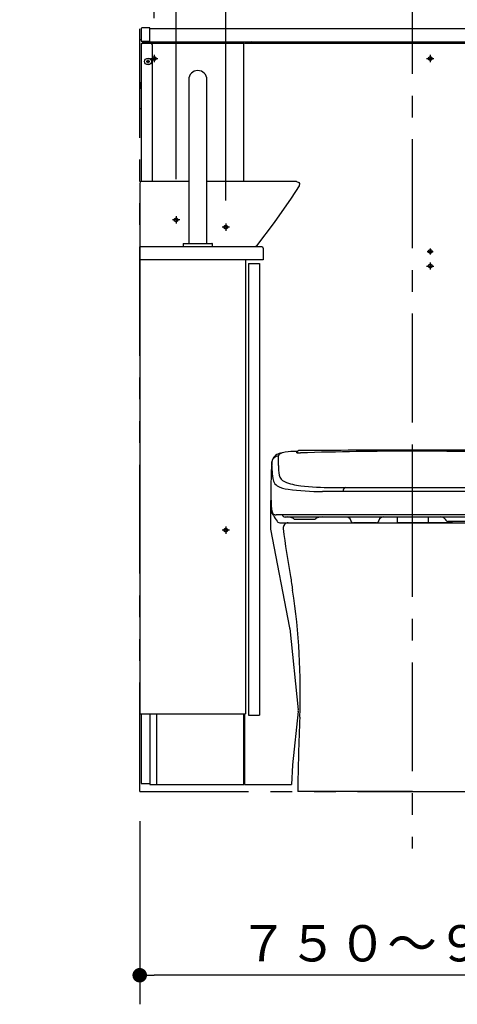
# Model space of a CAD drawing. Units: millimetres. Extents: x -395 to -10, y 7 to 287.
# Drawn here: x -313 to -283, y 73 to 141 of the extents above; entities that cross this region are included whole.
import ezdxf

# ---------------------------------------------------------------- set-up
doc = ezdxf.new("R2010")
doc.units = ezdxf.units.MM
for name, pattern in [('CENTER', [12, 7.5, -1.5, 1.5, -1.5]), ('DASHED', [4.5, 3, -1.5]), ('PHANTOM', [15, 7.5, -1.5, 1.5, -1.5, 1.5, -1.5])]:
    doc.linetypes.add(name, pattern=pattern)
doc.styles.get("Standard").update_dxf_attribs({"font": 'ROMANS', "bigfont": 'BIGFONT'})
doc.dimstyles.new('ISO-25', dxfattribs={"dimtxt": 2.5, "dimasz": 2.5, "dimexe": 1.25, "dimexo": 0.625, "dimtad": 1, "dimtxsty": 'Standard', "dimcen": 2.5, "dimadec": 0, "dimazin": 0, "dimtfac": 1, "dimtmove": 0, "dimatfit": 3, "dimfxl": 1, "dimarcsym": 0})

# ---------------------------------------------------------------- blocks, each defined once
blk = doc.blocks.new('VIS-UWCAA-L0007')
at = {"color": 51, "linetype": 'Continuous'}
for p, q in [((-294.52, 106.14), (-277.47, 106.14)), ((-285.995, 87.64), (-293.87, 87.64)), ((-285.995, 87.64), (-278.12, 87.64))]:
    blk.add_line(p, q, dxfattribs=at)
for centre, radius, start, end in [((-294.52, 105.79), 0.35, 90, 186.80954), ((-245.221, 111.677), 50, 186.80954, 190.62982), ((-326.77, 111.677), 50, 349.37018, 353.19046), ((-277.47, 105.79), 0.35, 353.19046, 90), ((-244.816, 109.174), 50, 187.72468, 188.83675), ((-327.174, 109.174), 50, 351.16325, 352.27532), ((-338.689, 94.58), 45, 357.67673, 8.83675), ((-233.302, 94.58), 45, 171.16325, 182.32327), ((-93.89, 84.648), 200, 177.67673, 179.14308), ((-478.101, 84.648), 200, 0.85692, 2.32327)]:
    blk.add_arc(centre, radius, start, end, dxfattribs=at)
at = {"color": 51}
blk.add_point((-285.995, 87.64), dxfattribs=at)
blk = doc.blocks.new('VIS-UWCAA-L0008')
at = {"color": 0, "linetype": 'CENTER'}
blk.add_line((-285.995, 111.425), (-285.995, 105.643), dxfattribs=at)
at = {"color": 0, "linetype": 'Continuous'}
for p, q in [((-293.933, 110.963), (-293.933, 111.033)), ((-293.885, 111.037), (-293.885, 110.958)), ((-278.106, 110.958), (-278.106, 111.037)), ((-278.058, 111.033), (-278.058, 110.963)), ((-291.495, 108.565), (-290.574, 108.565)), ((-290.574, 108.565), (-285.995, 108.565)), ((-285.995, 108.565), (-281.417, 108.565)), ((-281.417, 108.565), (-280.496, 108.565)), ((-290.757, 108.293), (-292.163, 108.293)), ((-285.995, 108.293), (-290.757, 108.293)), ((-281.234, 108.293), (-285.995, 108.293)), ((-279.828, 108.293), (-281.234, 108.293)), ((-276.292, 107.044), (-276.302, 107.292)), ((-294.935, 106.695), (-295.352, 106.695)), ((-285.995, 106.695), (-294.935, 106.695)), ((-294.733, 106.54), (-294.568, 106.54)), ((-294.568, 106.54), (-292.193, 106.54)), ((-292.193, 106.54), (-290.543, 106.54)), ((-290.543, 106.54), (-287.935, 106.54)), ((-287.935, 106.54), (-287.06, 106.54)), ((-287.06, 106.54), (-287.04, 106.54)), ((-287.04, 106.54), (-287.01, 106.54)), ((-287.01, 106.54), (-287.01, 106.14)), ((-287.01, 106.54), (-285.995, 106.54)), ((-277.054, 106.695), (-285.995, 106.695)), ((-285.995, 106.54), (-284.87, 106.54)), ((-284.87, 106.54), (-284.82, 106.54)), ((-284.87, 106.165), (-284.87, 106.54)), ((-284.82, 106.54), (-284.032, 106.54)), ((-284.032, 106.54), (-281.469, 106.54)), ((-281.469, 106.54), (-279.762, 106.54)), ((-279.762, 106.54), (-279.721, 106.54)), ((-279.721, 106.54), (-277.469, 106.54)), ((-279.236, 106.44), (-277.954, 106.44)), ((-277.469, 106.54), (-277.428, 106.54)), ((-277.428, 106.54), (-277.257, 106.54)), ((-276.639, 106.695), (-277.054, 106.695)), ((-276.593, 106.415), (-276.405, 106.415)), ((-276.38, 106.665), (-276.38, 106.44)), ((-276.305, 106.865), (-276.305, 106.907)), ((-276.305, 106.865), (-276.305, 106.743)), ((-276.305, 106.743), (-276.305, 106.436)), ((-276.305, 106.436), (-276.305, 106.215)), ((-276.292, 107.044), (-276.297, 106.927)), ((-295.108, 106.14), (-294.804, 106.14)), ((-294.804, 106.14), (-294.466, 106.14)), ((-294.466, 106.14), (-292.233, 106.14)), ((-294.036, 106.39), (-292.755, 106.39)), ((-292.233, 106.14), (-292.058, 106.14)), ((-292.058, 106.14), (-291.495, 106.14)), ((-291.495, 106.14), (-290.035, 106.14)), ((-290.18, 106.24), (-290.18, 106.29)), ((-290.166, 106.215), (-290.18, 106.24)), ((-288.455, 106.14), (-290.035, 106.14)), ((-288.455, 106.14), (-287.01, 106.14)), ((-288.311, 106.24), (-288.325, 106.215)), ((-288.307, 106.29), (-288.311, 106.24)), ((-284.87, 106.14), (-287.01, 106.14)), ((-284.87, 106.14), (-284.87, 106.165)), ((-284.723, 106.14), (-284.87, 106.14)), ((-283.205, 106.14), (-284.723, 106.14)), ((-283.68, 106.34), (-283.68, 106.39)), ((-283.666, 106.315), (-283.68, 106.34)), ((-282.495, 106.24), (-283.536, 106.24)), ((-283.205, 106.14), (-282.495, 106.14)), ((-281.955, 106.24), (-282.495, 106.24)), ((-282.495, 106.14), (-280.495, 106.14)), ((-281.811, 106.34), (-281.825, 106.315)), ((-281.801, 106.39), (-281.811, 106.34)), ((-280.495, 106.14), (-279.745, 106.14)), ((-279.745, 106.14), (-279.195, 106.14)), ((-279.195, 106.14), (-278.608, 106.14)), ((-278.608, 106.14), (-277.883, 106.14)), ((-276.883, 106.14), (-277.883, 106.14)), ((-276.883, 106.14), (-276.305, 106.15)), ((-276.305, 106.15), (-276.305, 106.215))]:
    blk.add_line(p, q, dxfattribs=at)
for centre, radius, start, end in [((-295.179, 110.279), 0.47, 92.106, 173.78085), ((-294.953, 110.233), 0.7, 135.66952, 172.06891), ((-294.895, 110.136), 0.81, 108.29204, 133.63651), ((-295.053, 110.745), 0.144, 121.27498, 178.55722), ((-301.934, 110.34), 6.75, 357.91568, 3.46705), ((-294.357, 108.324), 2.7, 97.89694, 107.07222), ((-294.583, 109.88), 1.128, 97.34819, 118.84033), ((-293.857, 104.718), 6.34, 90.91859, 97.89694), ((-293.958, 111.033), 0.025, 0, 90.91859), ((-293.724, 112.701), 1.75, 263.14152, 264.71087), ((-293.81, 111.037), 0.075, 90.37891, 179.50025), ((-293.724, 112.701), 1.75, 264.71087, 271.72996), ((-285.995, -1070.66), 1181.797, 90.000037, 90.378908), ((-285.995, -143.188), 254.255, 90, 91.72996), ((-285.995, -1070.66), 1181.797, 89.621066, 90.000037), ((-285.995, -143.188), 254.255, 88.27004, 90), ((-278.267, 112.701), 1.75, 268.27013, 275.28873), ((-278.181, 111.037), 0.075, 0.49963, 88.04177), ((-278.267, 112.701), 1.75, 275.28873, 276.85857), ((-278.033, 111.033), 0.025, 89.08141, 180), ((-278.134, 104.718), 6.34, 82.10306, 89.08141), ((-277.634, 108.324), 2.7, 72.92778, 82.10306), ((-277.407, 109.88), 1.128, 61.15967, 82.65181), ((-276.938, 110.745), 0.144, 1.44278, 58.72502), ((-277.096, 110.136), 0.81, 46.36349, 71.70796), ((-270.057, 110.34), 6.75, 176.53295, 182.08432), ((-276.811, 110.279), 0.47, 16.63152, 87.894), ((-277.037, 110.233), 0.7, 14.91958, 44.33048), ((-286.198, 109.347), 9.5, 174.06151, 177.5432), ((-306.357, 109.691), 10.729, 0.14906, 3.41012), ((-292.177, 109.984), 3.013, 177.89596, 190.90189), ((-279.813, 109.984), 3.013, 349.09811, 2.10404), ((-265.634, 109.691), 10.729, 176.58988, 179.85094), ((-277.037, 110.233), 0.7, 7.93109, 14.91958), ((-276.811, 110.279), 0.47, 6.21915, 16.63152), ((-285.793, 109.347), 9.5, 2.4568, 5.93849), ((-266.942, 108.521), 28.773, 177.54362, 181.85522), ((-292.992, 109.725), 2.636, 180.1153, 195.85947), ((-294.547, 109.528), 0.6, 190.92161, 247.09971), ((-277.444, 109.528), 0.6, 292.90029, 349.07839), ((-278.999, 109.725), 2.636, 344.14053, 359.8847), ((-305.043, 108.521), 28.768, 357.55309, 2.45682), ((-295.023, 109.148), 0.525, 195.89324, 241.46624), ((-294.258, 110.554), 2.125, 241.46624, 262.58084), ((-293.224, 112.66), 4, 247.09971, 263.69643), ((-292.163, 126.643), 18.35, 262.58084, 270), ((-291.495, 128.315), 19.75, 263.69643, 270), ((-290.466, 108.294), 0.291, 111.72016, 180.23008), ((-281.525, 108.294), 0.291, 359.76992, 68.27984), ((-280.496, 128.315), 19.75, 270, 276.30357), ((-279.828, 126.643), 18.35, 270, 277.41916), ((-278.767, 112.66), 4, 276.30357, 292.90029), ((-277.733, 110.554), 2.125, 277.41916, 298.53376), ((-276.968, 109.148), 0.525, 298.53376, 344.10676), ((-161.642, 104.599), 134.091, 178.7221, 178.85347), ((-503.736, 99.247), 208.185, 2.11416, 2.21185), ((-266.983, 108.519), 28.732, 181.8548, 182.43362), ((-266.983, 108.519), 28.732, 182.43362, 182.48972), ((-293.89, 107.349), 1.8, 182.48972, 194.84381), ((-278.101, 107.349), 1.8, 345.15619, 357.51028), ((-305.043, 108.521), 28.768, 357.5103, 357.55309), ((-294.412, 107.426), 1.375, 201.27068, 214.58026), ((-295.404, 106.931), 0.23, 190.79653, 254.4974), ((-270.418, 122.464), 29.691, 212.19171, 213.11209), ((-295.359, 107.085), 0.39, 254.17416, 270.98625), ((-294.72, 106.766), 0.227, 198.38538, 266.69813), ((-294.566, 105.781), 0.759, 58.40217, 90.1905), ((-294.036, 106.64), 0.25, 238.21167, 270), ((-292.755, 106.64), 0.25, 270, 301.78833), ((-292.211, 105.728), 0.812, 88.75766, 120.546), ((-290.54, 106.186), 0.353, 19.86695, 90.39894), ((-287.944, 106.177), 0.363, 88.60354, 159.13552), ((-284.011, 106.147), 0.393, 39.95162, 93.08173), ((-283.685, 106.424), 0.0351, 224.84291, 277.97301), ((-281.801, 106.415), 0.025, 270, 323.1301), ((-281.485, 106.158), 0.382, 87.60433, 140.73443), ((-279.742, 105.39), 1.15, 88.97016, 91.02984), ((-279.742, 105.39), 1.15, 70.9915, 88.97016), ((-279.236, 106.69), 0.25, 238.21167, 270), ((-277.954, 106.69), 0.25, 270, 301.78833), ((-277.448, 105.39), 1.15, 91.02984, 109.0085), ((-277.448, 105.39), 1.15, 88.97011, 91.02984), ((-277.269, 106.765), 0.226, 272.97708, 341.74821), ((-301.573, 122.464), 29.691, 326.88791, 327.27992), ((-276.632, 107.085), 0.39, 269.01375, 285.82584), ((-301.573, 122.464), 29.691, 327.27992, 327.80829), ((-276.587, 106.931), 0.23, 285.5026, 349.20347), ((-277.578, 107.426), 1.375, 325.41974, 337.82187), ((-276.405, 106.665), 0.025, 0, 89.97202), ((-276.405, 106.44), 0.025, 270, 0), ((-277.578, 107.426), 1.375, 337.82187, 338.72932), ((-295.14, 106.339), 0.175, 213.05088, 238.74412), ((-295.093, 106.351), 0.212, 229.44965, 266.19093), ((-290.182, 106.318), 0.0282, 203.92774, 274.45973), ((-290.035, 106.291), 0.151, 210.27202, 236.67718), ((-290.035, 106.29), 0.15, 236.47333, 269.96649), ((-288.455, 106.289), 0.15, 270.08276, 330.08276), ((-288.307, 106.315), 0.025, 270, 340.53199), ((-283.536, 106.39), 0.15, 210.00002, 270.00001), ((-281.955, 106.39), 0.15, 269.99999, 329.99998), ((-276.897, 106.351), 0.212, 273.80907, 310.70562), ((-276.849, 106.339), 0.174, 301.28169, 326.97493)]:
    blk.add_arc(centre, radius, start, end, dxfattribs=at)
blk = doc.blocks.new('VIS-UWCAA-L0009')
at = {"color": 0}
blk.add_blockref('VIS-UWCAA-L0008', (0, 0), dxfattribs=at)
at = {"color": 51}
blk.add_blockref('VIS-UWCAA-L0007', (0, 0), dxfattribs=at)
blk = doc.blocks.new('VIS-UWCAA-L0004')
at = {"color": 0, "linetype": 'Continuous'}
for p, q in [((67.5, 873), (67.5, 647.5)), ((92.5, 647.5), (92.5, 873)), ((1.2, 732.4), (0.6, 731.8)), ((3, 733), (1.2, 732.4)), ((67.5, 733), (3, 733)), ((216, 733), (92.5, 733)), ((216, 733), (219, 731.6)), ((0.6, 731.8), (0, 730)), ((0, 730), (0, 643)), ((219.4, 726.9), (208.4, 709.8)), ((219, 731.6), (219.8, 730.1)), ((219.8, 730.1), (219.4, 726.9)), ((208.4, 709.8), (185.3, 676.5)), ((185.3, 676.5), (160.9, 644.1)), ((0, 643), (0, 0)), ((60, 647), (60, 643)), ((60.5, 647.5), (80, 647.5)), ((80, 647.5), (99.5, 647.5)), ((100, 643), (100, 647)), ((159.6, 643.2), (158.5, 643)), ((160.1, 643.4), (159.6, 643.2)), ((160.9, 644.1), (160.1, 643.4)), ((170, 641), (170, 625)), ((145.6, 625), (145.6, 0)), ((150, 620), (150, -2)), ((150, 620), (165, 620)), ((165, 620), (165, -2)), ((0, 0), (145.6, 0)), ((150, -2), (165, -2))]:
    blk.add_line(p, q, dxfattribs=at)
at = {"color": 20, "linetype": 'Continuous'}
for p, q in [((168, 643), (0, 643)), ((170, 625), (0, 625))]:
    blk.add_line(p, q, dxfattribs=at)
at = {"color": 0, "linetype": 'Continuous'}
for centre, radius, start, end in [((80, 873), 12.5, 0, 180), ((60.5, 647), 0.5, 90, 180), ((99.5, 647), 0.5, 0, 90), ((168, 641), 2, 0, 90)]:
    blk.add_arc(centre, radius, start, end, dxfattribs=at)
at = {"color": 0}
blk.add_point((0, 0), dxfattribs=at)
blk = doc.blocks.new('_DOT')
at = {"color": 0, "linetype": 'ByBlock', "lineweight": -2}
blk.add_line((-0.5, 0), (-1, 0), dxfattribs=at)
at = {"color": 0, "linetype": 'ByBlock', "const_width": 0.5}
blk.add_lwpolyline([(-0.25, 0, 1), (0.25, 0, 1)], format="xyb", close=True, dxfattribs=at)
blk = doc.blocks.new('*D30')
at = {"color": 0, "lineweight": -2}
for p, q in [((-304.745, 85.6), (-304.745, 73)), ((-267.245, 85.6), (-267.245, 73)), ((-268.245, 75), (-303.745, 75))]:
    blk.add_line(p, q, dxfattribs=at)
at = {"layer": 'Defpoints', "color": 0}
for p in [(-304.745, 88.14), (-267.245, 88.14), (-304.745, 75)]:
    blk.add_point(p, dxfattribs=at)
at = {"color": 0, "lineweight": -2}
for p, rotation in [((-304.745, 75), 179.9999999999993), ((-267.245, 75), 359.9999999999993)]:
    blk.add_blockref('_DOT', p, dxfattribs=dict(at, rotation=rotation))
at = {"color": 0, "insert": (-285.995, 76.875), "char_height": 2.5, "attachment_point": 5}
blk.add_mtext('７５０～９６０', dxfattribs=at)
blk = doc.blocks.new('*D36')
at = {"color": 0, "lineweight": -2}
for p, q in [((-285.995, 147.828), (-285.995, 162)), ((-273.17, 128.463), (-273.17, 162)), ((-284.995, 160), (-274.17, 160)), ((-273.17, 160), (-228.375, 160))]:
    blk.add_line(p, q, dxfattribs=at)
at = {"layer": 'Defpoints', "color": 0}
for p in [(-273.17, 160), (-285.995, 145.288), (-273.17, 125.923)]:
    blk.add_point(p, dxfattribs=at)
at = {"color": 0, "lineweight": -2, "rotation": 180}
blk.add_blockref('_DOT', (-285.995, 160), dxfattribs=at)
at = {"color": 0, "lineweight": -2}
blk.add_blockref('_DOT', (-273.17, 160), dxfattribs=at)
at = {"color": 0, "insert": (-245.786, 161.875), "char_height": 2.5, "attachment_point": 5}
blk.add_mtext('２５６．５（コアキャビ中心より）', dxfattribs=at)
blk = doc.blocks.new('*D38')
at = {"color": 0, "lineweight": -2}
for p, q in [((-250, 124.815), (-250, 132.681)), ((-250, 125.815), (-250, 126.815)), ((-254.11, 124.815), (-248, 124.815)), ((-250, 123.815), (-250, 124.815)), ((-250, 122.815), (-250, 121.815))]:
    blk.add_line(p, q, dxfattribs=at)
at = {"layer": 'Defpoints', "color": 0}
for p in [(-256.65, 124.815), (-250, 124.815), (-284.493, 123.815)]:
    blk.add_point(p, dxfattribs=at)
at = {"color": 0, "lineweight": -2}
for p, rotation in [((-250, 124.815), 270), ((-250, 123.815), 90)]:
    blk.add_blockref('_DOT', p, dxfattribs=dict(at, rotation=rotation))
at = {"color": 0, "insert": (-251.875, 130.033), "char_height": 2.5, "attachment_point": 5, "rotation": 90}
blk.add_mtext('20', dxfattribs=at)
blk = doc.blocks.new('*D40')
at = {"color": 0, "lineweight": -2}
for p, q in [((-302.245, 129.782), (-302.245, 157)), ((-304.745, 155), (-311.287, 155)), ((-305.745, 155), (-306.745, 155)), ((-304.745, 155), (-302.245, 155)), ((-301.245, 155), (-300.245, 155))]:
    blk.add_line(p, q, dxfattribs=at)
at = {"layer": 'Defpoints', "color": 0}
for p in [(-304.745, 162.64), (-302.245, 155), (-302.245, 127.242)]:
    blk.add_point(p, dxfattribs=at)
at = {"color": 0, "lineweight": -2}
blk.add_blockref('_DOT', (-304.745, 155), dxfattribs=at)
at = {"color": 0, "lineweight": -2, "rotation": 180}
blk.add_blockref('_DOT', (-302.245, 155), dxfattribs=at)
at = {"color": 0, "insert": (-308.639, 156.875), "char_height": 2.5, "attachment_point": 5}
blk.add_mtext('50', dxfattribs=at)
blk = doc.blocks.new('*D45')
at = {"color": 0, "lineweight": -2}
for p, q in [((-298.82, 128.334), (-298.82, 162)), ((-285.995, 145.939), (-285.995, 162)), ((-298.82, 160), (-342.504, 160)), ((-286.995, 160), (-297.82, 160))]:
    blk.add_line(p, q, dxfattribs=at)
at = {"layer": 'Defpoints', "color": 0}
for p in [(-298.82, 160), (-285.995, 143.399), (-298.82, 125.794)]:
    blk.add_point(p, dxfattribs=at)
at = {"color": 0, "lineweight": -2, "rotation": 180}
blk.add_blockref('_DOT', (-298.82, 160), dxfattribs=at)
at = {"color": 0, "lineweight": -2}
blk.add_blockref('_DOT', (-285.995, 160), dxfattribs=at)
at = {"color": 0, "insert": (-325.093, 161.875), "char_height": 2.5, "attachment_point": 5}
blk.add_mtext('２５６．５（コアキャビ中心より）', dxfattribs=at)
blk = doc.blocks.new('*D118')
at = {"color": 0, "lineweight": -2}
for p, q in [((-303.745, 140.88), (-303.745, 152)), ((-304.745, 150), (-311.312, 150)), ((-305.745, 150), (-306.745, 150)), ((-304.745, 150), (-303.745, 150)), ((-302.745, 150), (-301.745, 150))]:
    blk.add_line(p, q, dxfattribs=at)
at = {"layer": 'Defpoints', "color": 0}
for p in [(-304.745, 162.64), (-303.745, 150), (-303.745, 138.34)]:
    blk.add_point(p, dxfattribs=at)
at = {"color": 0, "lineweight": -2}
blk.add_blockref('_DOT', (-304.745, 150), dxfattribs=at)
at = {"color": 0, "lineweight": -2, "rotation": 180}
blk.add_blockref('_DOT', (-303.745, 150), dxfattribs=at)
at = {"color": 0, "insert": (-308.663, 151.875), "char_height": 2.5, "attachment_point": 5}
blk.add_mtext('20', dxfattribs=at)

msp = doc.modelspace()

# ---------------------------------------------------------------- linework, layer by layer
at = {"color": 20, "linetype": 'PHANTOM'}
for q in [(-304.74540066, 182.96773211), (-267.24540066, 87.63956222)]:
    msp.add_line((-304.74540066, 87.63956222), q, dxfattribs=at)
at = {"color": 7, "linetype": 'CENTER'}
for p, q in [((-285.99540066, 144.53508262), (-285.99540066, 83.72546131)), ((-301.99340066, 126.98956222), (-302.49740066, 126.98956222)), ((-302.24540066, 127.24156222), (-302.24540066, 126.73756222)), ((-298.82040066, 126.74156222), (-298.82040066, 126.23756222)), ((-298.56840066, 126.48956222), (-299.07240066, 126.48956222)), ((-284.94583785, 124.81456222), (-284.54496347, 124.81456222)), ((-284.74540066, 125.01499941), (-284.74540066, 124.61412503)), ((-284.74540066, 124.06656222), (-284.74540066, 123.56256222)), ((-284.99740066, 123.81456222), (-284.49340066, 123.81456222)), ((-298.82040066, 105.89156222), (-298.82040066, 105.38756222)), ((-298.56840066, 105.63956222), (-299.07240066, 105.63956222))]:
    msp.add_line(p, q, dxfattribs=at)
at = {"color": 20, "linetype": 'Continuous'}
for p, q in [((-304.64540066, 140.14999622), (-304.64540066, 140.07499922)), ((-304.64540066, 140.07499922), (-304.64540066, 139.30443122)), ((-304.06053166, 140.20466622), (-304.59583666, 140.19999422)), ((-304.04540066, 140.07967022), (-304.04540066, 140.18966622)), ((-304.04540066, 139.29945722), (-304.04540066, 140.07967022)), ((-267.94574466, 140.13956222), (-304.04502566, 140.13956222)), ((-304.74540066, 134.63956222), (-304.74540066, 139.38956222)), ((-304.64539766, 139.38956222), (-304.74540066, 139.38956222)), ((-304.64540066, 139.13956222), (-304.57040066, 139.13956222)), ((-304.64540066, 139.13956222), (-304.64540066, 129.62331624)), ((-304.63053166, 139.28943222), (-304.59583666, 139.28912922)), ((-304.59583666, 139.28912922), (-304.06053166, 139.28445722)), ((-304.59540066, 139.23956222), (-304.59540066, 139.28956222)), ((-304.59540066, 139.23956222), (-267.59540066, 139.23956222)), ((-303.97040066, 139.13956222), (-304.57040066, 139.13956222)), ((-304.14540066, 139.13951922), (-304.14540066, 139.23949122)), ((-297.57040066, 139.13956222), (-303.97036966, 139.13956222)), ((-303.87040066, 129.63956222), (-303.87040066, 139.03956222)), ((-297.57040066, 129.63956222), (-297.57040066, 139.13956222)), ((-274.47040066, 139.13956222), (-297.52040066, 139.13956222)), ((-297.22040066, 139.13956222), (-297.22040066, 139.15956222)), ((-297.22040066, 139.15956222), (-296.82040066, 139.15956222)), ((-296.82040066, 139.15956222), (-296.82040066, 139.13956222)), ((-304.27790066, 137.90756222), (-304.27790066, 137.87156222)), ((-304.21351266, 137.90756222), (-304.27790066, 137.90756222)), ((-304.27790066, 137.87156222), (-304.21351266, 137.87156222)), ((-304.19638666, 137.91554822), (-304.21351266, 137.90756222)), ((-304.21351266, 137.87156222), (-304.19638666, 137.86357522)), ((-304.18840066, 137.93267422), (-304.19638666, 137.91554822)), ((-304.19638666, 137.86357522), (-304.18840066, 137.84644922)), ((-304.18840066, 137.99706222), (-304.18840066, 137.93267422)), ((-304.15240066, 137.99706222), (-304.18840066, 137.99706222)), ((-304.18840066, 137.84644922), (-304.18840066, 137.78206222)), ((-304.18840066, 137.78206222), (-304.15240066, 137.78206222)), ((-304.15240066, 137.93267422), (-304.15240066, 137.99706222)), ((-304.14441466, 137.91554822), (-304.15240066, 137.93267422)), ((-304.15240066, 137.84644922), (-304.14441466, 137.86357522)), ((-304.15240066, 137.78206222), (-304.15240066, 137.84644922)), ((-304.12728766, 137.90756222), (-304.14441466, 137.91554822)), ((-304.14441466, 137.86357522), (-304.12728766, 137.87156222)), ((-304.06290066, 137.90756222), (-304.12728766, 137.90756222)), ((-304.12728766, 137.87156222), (-304.06290066, 137.87156222)), ((-304.06290066, 137.87156222), (-304.06290066, 137.90756222)), ((-304.64539766, 134.63956222), (-304.74540066, 134.63956222)), ((-295.74540066, 107.58956222), (-295.74540066, 105.78747522)), ((-295.73630166, 105.69252022), (-294.42447366, 98.91061822)), ((-294.41814566, 98.86823322), (-293.82598366, 93.26736622)), ((-304.64540066, 92.98956222), (-304.64540066, 88.18956222)), ((-304.04587366, 92.98956222), (-304.04587366, 88.13956222)), ((-303.59540066, 92.98956222), (-303.59540066, 88.13956222)), ((-297.57040066, 88.13956222), (-297.57040066, 92.98956222)), ((-297.57040066, 88.13956222), (-297.57040066, 92.98956222)), ((-297.52040066, 92.98956222), (-297.52040066, 88.13956222)), ((-293.82603266, 93.16176322), (-294.21928166, 89.47505422)), ((-297.57040166, 90.83956222), (-297.55540066, 90.83956222)), ((-297.52039966, 91.25456222), (-297.55540066, 91.25456222)), ((-297.52040166, 90.83956222), (-297.55540066, 90.83956222)), ((-297.55540066, 90.83930522), (-297.55540066, 90.53981622)), ((-297.55540066, 90.53956222), (-297.57040166, 90.53956222)), ((-297.52040166, 90.53956222), (-297.55540066, 90.53956222)), ((-297.55540066, 90.31456222), (-297.53040066, 90.31456222)), ((-297.55540066, 90.26456222), (-297.55540066, 90.28956222)), ((-297.55540066, 90.26456222), (-297.55540066, 90.18585522)), ((-297.53040066, 90.31456222), (-297.52040066, 90.31456222)), ((-297.55540066, 89.59326822), (-297.55540066, 89.51456222)), ((-297.55540066, 89.48956222), (-297.55540066, 89.51456222)), ((-297.55540066, 89.46456222), (-297.53040066, 89.46456222)), ((-297.52040066, 89.46456222), (-297.53040066, 89.46456222)), ((-294.22107566, 89.45403122), (-294.30540066, 88.13956222)), ((-304.64540066, 88.18956222), (-304.62040066, 88.18956222)), ((-304.62040066, 88.18956222), (-304.09628066, 88.18956222)), ((-304.09628066, 88.18956222), (-304.04628066, 88.18956222)), ((-304.04587366, 88.13956222), (-303.59536066, 88.13956222)), ((-303.59540066, 88.13956222), (-297.57040066, 88.13956222)), ((-303.59540066, 88.13956222), (-297.57040066, 88.13956222)), ((-297.55540066, 88.52456222), (-297.52039966, 88.52456222)), ((-297.52040066, 88.13956222), (-294.30540066, 88.13956222))]:
    msp.add_line(p, q, dxfattribs=at)
at = {"color": 91, "linetype": 'CENTER'}
for p, q in [((-303.74540066, 138.33956222), (-303.74540066, 137.83956222)), ((-284.74540066, 138.33956222), (-284.74540066, 137.83956222)), ((-303.99540066, 138.08956222), (-303.49540066, 138.08956222)), ((-284.99540066, 138.08956222), (-284.49540066, 138.08956222))]:
    msp.add_line(p, q, dxfattribs=at)
at = {"color": 20, "linetype": 'Continuous'}
msp.add_circle((-304.17040066, 137.88956222), 0.235, dxfattribs=at)
at = {"color": 91, "linetype": 'DASHED'}
for centre in [(-303.74540066, 138.08956222), (-284.74540066, 138.08956222), (-302.24540066, 126.98956222), (-298.82040066, 126.48956222), (-284.74540066, 124.81456222), (-284.74540066, 123.81456222), (-298.82040066, 105.63956222)]:
    msp.add_circle(centre, 0.125, dxfattribs=at)
at = {"color": 20, "linetype": 'Continuous'}
for centre, radius, start, end in [((-304.59540066, 140.14999622), 0.05, 90.5, 180), ((-304.06040066, 140.18966622), 0.015, 0, 90.5), ((-304.63040066, 139.30443122), 0.015, 180, 269.5), ((-304.06040066, 139.29945722), 0.015, 269.5, 0), ((-303.97040066, 139.03956222), 0.1, 0, 90), ((-297.02040066, 139.05893722), 0.180625, 33.855026, 146.144974), ((-304.44540066, 136.23956222), 0.3, 131.810621, 180), ((-304.44540066, 136.23956222), 0.3, 180, 228.194918), ((-295.49540066, 107.58956222), 0.25, 146.7490838449, 180), ((-295.24540066, 105.78747522), 0.5, 180, 190.947561), ((-294.91537466, 98.81566322), 0.5, 6.035282, 10.947561), ((-294.32321166, 93.21479522), 0.5, 353.911472, 6.035282), ((-297.55540066, 91.20456222), 0.05, 90, 107.458024), ((-297.53040066, 90.18585522), 0.025, 180, 241.061472), ((-297.50540066, 90.32706222), 0.05, 206.699833, 252.541041), ((-297.68040066, 89.91456222), 0.285, 55.84635, 61.061472), ((-297.68040066, 89.86456222), 0.235, 297.91088, 312.910427), ((-297.68040066, 89.91456222), 0.235, 47.089474, 62.089022), ((-297.53040066, 89.59326822), 0.025, 118.938528, 180), ((-297.50540066, 89.45206222), 0.05, 107.45917, 153.192661), ((-297.68040066, 89.86456222), 0.285, 298.938528, 304.15365), ((-293.72210166, 89.42202222), 0.5, 173.911472, 176.329451), ((-297.55540066, 88.57456222), 0.05, 252.541976, 270)]:
    msp.add_arc(centre, radius, start, end, dxfattribs=at)
for points, knots in [([(-297.54542855, 90.83931697), (-297.54503166, 90.83934812), (-297.54422172, 90.83940465), (-297.5429833, 90.83946683), (-297.54170122, 90.83951267), (-297.54037983, 90.83954395), (-297.53902354, 90.83956324), (-297.53763674, 90.83957289), (-297.53622383, 90.83957533), (-297.53478922, 90.83957293), (-297.5333373, 90.83956817), (-297.53187248, 90.83956322), (-297.53089212, 90.83956201), (-297.53040053, 90.83956174)], [0, 0, 0, 0, 0.001194313533, 0.002435553097, 0.003719780305, 0.005042910146, 0.00640074767, 0.007789016262, 0.00920338002, 0.01063946198, 0.012092859481, 0.013559157625, 0.015033941576, 0.015033941576, 0.015033941576, 0.015033941576]), ([(-297.55540053, 90.31456174), (-297.55570324, 90.31456176), (-297.55630775, 90.31456183), (-297.55721314, 90.31456214), (-297.5581158, 90.31456249), (-297.55901574, 90.31456278), (-297.55991295, 90.31456289), (-297.56080745, 90.31456271), (-297.56169923, 90.31456213), (-297.5625883, 90.31456103), (-297.56347466, 90.31455929), (-297.56435833, 90.3145568), (-297.5652393, 90.31455346), (-297.56611758, 90.31454913), (-297.56699317, 90.31454372), (-297.56786608, 90.31453711), (-297.568736, 90.31452919), (-297.56960245, 90.31451976), (-297.57017882, 90.31451212), (-297.5704663, 90.31450799)], [0, 0, 0, 0, 0.000908130163, 0.001813523784, 0.002716185381, 0.003616119451, 0.004513330519, 0.005407823173, 0.006299602119, 0.007188672214, 0.008075038524, 0.008958706362, 0.009839681338, 0.010717969409, 0.011593576925, 0.012466510678, 0.01333674917, 0.014203469819, 0.015065999213, 0.015065999213, 0.015065999213, 0.015065999213]), ([(-297.53040053, 90.31456174), (-297.53054212, 90.31456173), (-297.53082618, 90.3145593), (-297.53125254, 90.31454843), (-297.53167943, 90.31453023), (-297.53210587, 90.31450473), (-297.53253185, 90.31447194), (-297.5329574, 90.31443187), (-297.5333825, 90.3143845), (-297.5338071, 90.3143298), (-297.53423117, 90.31426777), (-297.53465472, 90.31419837), (-297.53507769, 90.31412158), (-297.53549995, 90.31403738), (-297.53592124, 90.31394581), (-297.53634126, 90.31384691), (-297.53675973, 90.31374072), (-297.53717652, 90.31362724), (-297.53759155, 90.31350651), (-297.53800482, 90.31337849), (-297.53841628, 90.31324318), (-297.53882591, 90.31310055), (-297.53923366, 90.31295062), (-297.5396395, 90.31279335), (-297.54004337, 90.3126287), (-297.54044523, 90.3124566), (-297.54084503, 90.31227703), (-297.54124271, 90.31208992), (-297.54163822, 90.31189523), (-297.54203152, 90.31169291), (-297.54242256, 90.31148291), (-297.54281127, 90.31126518), (-297.54319763, 90.31103969), (-297.54358156, 90.31080633), (-297.54396298, 90.31056499), (-297.5443418, 90.31031556), (-297.54471794, 90.31005793), (-297.54509132, 90.30979197), (-297.54546187, 90.30951759), (-297.5458295, 90.30923467), (-297.54619412, 90.30894309), (-297.54655567, 90.30864276), (-297.54691392, 90.30833359), (-297.54726848, 90.30801562), (-297.5476189, 90.30768912), (-297.54796465, 90.30735439), (-297.5483053, 90.3070116), (-297.54864064, 90.30666079), (-297.54897061, 90.3063019), (-297.54929512, 90.30593477), (-297.54961406, 90.30555931), (-297.54992728, 90.30517544), (-297.55023474, 90.3047831), (-297.55053627, 90.30438218), (-297.55083167, 90.30397252), (-297.55112074, 90.30355394), (-297.55140327, 90.30312629), (-297.55167907, 90.30268941), (-297.55194794, 90.30224313), (-297.55220967, 90.30178729), (-297.55246406, 90.30132173), (-297.55271101, 90.3008462), (-297.55295012, 90.30036046), (-297.55318088, 90.29986465), (-297.55340273, 90.29935944), (-297.55361495, 90.2988457), (-297.55381689, 90.29832411), (-297.55400815, 90.29779503), (-297.55418854, 90.29725849), (-297.5543578, 90.29671435), (-297.55451569, 90.29616254), (-297.5546619, 90.29560299), (-297.55479633, 90.29503568), (-297.55491866, 90.29446051), (-297.55502838, 90.29387732), (-297.55512501, 90.29328598), (-297.55520807, 90.29268634), (-297.5552771, 90.29207826), (-297.55533161, 90.2914616), (-297.55537113, 90.29083621), (-297.55539516, 90.29020196), (-297.55540055, 90.2897761), (-297.55540053, 90.28956174)], [0, 0, 0, 0, 0.000424773936, 0.000852179195, 0.001279438268, 0.001706526172, 0.002133715566, 0.002561100121, 0.002988773678, 0.003416830837, 0.003845366977, 0.0042744782, 0.004704345042, 0.005134958363, 0.005566130277, 0.005997673508, 0.006429401829, 0.006861281513, 0.007293466551, 0.007726054191, 0.008159142527, 0.008592830433, 0.009027218472, 0.009462407632, 0.009898500037, 0.010335600305, 0.010773815491, 0.01121325501, 0.011654030569, 0.012096256089, 0.012540047619, 0.012985523251, 0.01343280516, 0.013882021802, 0.01433330641, 0.014786797651, 0.015242639524, 0.015700981248, 0.016161977123, 0.016625786396, 0.017092573098, 0.017562505881, 0.018035760095, 0.018512120728, 0.018991176591, 0.019472521428, 0.019955755015, 0.020440895957, 0.020928334421, 0.021418237733, 0.021910779196, 0.022406137928, 0.022904496055, 0.023406047159, 0.023911001008, 0.024419578744, 0.024932012681, 0.025448546044, 0.02596943268, 0.026494936727, 0.027025332243, 0.027560902807, 0.028102296889, 0.028649411446, 0.029201415052, 0.029757487931, 0.030316824767, 0.03087920812, 0.0314451224, 0.032014838369, 0.032588639315, 0.033166820674, 0.033749682421, 0.034337549064, 0.034930782979, 0.035529772588, 0.036134931877, 0.036746699772, 0.037365539373, 0.037991937049, 0.03862640142, 0.039269462213, 0.039269462213, 0.039269462213, 0.039269462213]), ([(-297.53040053, 90.53956174), (-297.53071983, 90.5395617), (-297.53135709, 90.53956154), (-297.53231064, 90.53956089), (-297.5332592, 90.53956038), (-297.53420185, 90.53956037), (-297.53513765, 90.53956126), (-297.5360657, 90.53956344), (-297.53698505, 90.53956731), (-297.53789478, 90.53957327), (-297.53879398, 90.53958169), (-297.53968168, 90.53959301), (-297.54055659, 90.53960747), (-297.54141719, 90.53962622), (-297.54226189, 90.53965016), (-297.54308933, 90.53968011), (-297.5438982, 90.53971698), (-297.54468722, 90.53976143), (-297.54520621, 90.53979763), (-297.54546215, 90.53981706)], [0, 0, 0, 0, 0.000957921466, 0.00191177919, 0.002860647589, 0.003803601219, 0.004739715274, 0.005668066113, 0.006587731817, 0.007497792787, 0.008397332391, 0.009285437686, 0.010161108055, 0.011022398176, 0.011867841828, 0.01269621013, 0.013506298711, 0.014296933576, 0.015066978116, 0.015066978116, 0.015066978116, 0.015066978116]), ([(-297.5704223, 89.46458987), (-297.5699812, 89.464583), (-297.56909532, 89.46457099), (-297.56776122, 89.46455873), (-297.56641696, 89.46455101), (-297.56506339, 89.46454715), (-297.56370137, 89.46454634), (-297.56233175, 89.46454782), (-297.56095539, 89.46455079), (-297.55957315, 89.4645545), (-297.55818589, 89.46455813), (-297.55679445, 89.46456099), (-297.55586554, 89.46456166), (-297.55540053, 89.46456174)], [0, 0, 0, 0, 0.001323459134, 0.002657884241, 0.004002444728, 0.00535630134, 0.006718607811, 0.008088512424, 0.009465159482, 0.010847690719, 0.012235246657, 0.01362696793, 0.015021996583, 0.015021996583, 0.015021996583, 0.015021996583]), ([(-297.55540053, 89.48956174), (-297.55540055, 89.48934739), (-297.55539516, 89.48892153), (-297.55537113, 89.48828728), (-297.55533161, 89.48766189), (-297.5552771, 89.48704523), (-297.55520807, 89.48643715), (-297.55512501, 89.48583751), (-297.55502838, 89.48524617), (-297.55491866, 89.48466298), (-297.55479633, 89.4840878), (-297.5546619, 89.48352049), (-297.55451569, 89.48296095), (-297.5543578, 89.48240914), (-297.55418854, 89.481865), (-297.55400815, 89.48132846), (-297.55381689, 89.48079937), (-297.55361495, 89.48027779), (-297.55340273, 89.47976405), (-297.55318088, 89.47925884), (-297.55295012, 89.47876302), (-297.55271101, 89.47827729), (-297.55246406, 89.47780176), (-297.55220967, 89.4773362), (-297.55194794, 89.47688036), (-297.55167907, 89.47643408), (-297.55140327, 89.4759972), (-297.55112074, 89.47556955), (-297.55083167, 89.47515097), (-297.55053627, 89.4747413), (-297.55023474, 89.47434039), (-297.54992728, 89.47394805), (-297.54961406, 89.47356418), (-297.54929512, 89.47318872), (-297.54897061, 89.47282159), (-297.54864064, 89.4724627), (-297.5483053, 89.47211189), (-297.54796465, 89.4717691), (-297.5476189, 89.47143436), (-297.54726848, 89.47110787), (-297.54691392, 89.4707899), (-297.54655567, 89.47048072), (-297.54619412, 89.4701804), (-297.5458295, 89.46988882), (-297.54546187, 89.4696059), (-297.54509132, 89.46933151), (-297.54471794, 89.46906556), (-297.5443418, 89.46880792), (-297.54396298, 89.46855849), (-297.54358156, 89.46831715), (-297.54319763, 89.4680838), (-297.54281127, 89.4678583), (-297.54242256, 89.46764058), (-297.54203152, 89.46743058), (-297.54163822, 89.46722826), (-297.54124271, 89.46703357), (-297.54084503, 89.46684646), (-297.54044523, 89.46666688), (-297.54004337, 89.46649479), (-297.5396395, 89.46633013), (-297.53923366, 89.46617287), (-297.53882591, 89.46602293), (-297.53841628, 89.46588031), (-297.53800482, 89.46574499), (-297.53759155, 89.46561698), (-297.53717652, 89.46549624), (-297.53675973, 89.46538277), (-297.53634126, 89.46527658), (-297.53592124, 89.46517768), (-297.53549995, 89.46508611), (-297.53507769, 89.46500191), (-297.53465472, 89.46492512), (-297.53423117, 89.46485572), (-297.5338071, 89.46479368), (-297.5333825, 89.46473899), (-297.5329574, 89.46469161), (-297.53253185, 89.46465154), (-297.53210587, 89.46461876), (-297.53167943, 89.46459326), (-297.53125254, 89.46457506), (-297.53082618, 89.46456418), (-297.53054212, 89.46456176), (-297.53040053, 89.46456174)], [0, 0, 0, 0, 0.000643060798, 0.001277525169, 0.001903922845, 0.002522762445, 0.003134530341, 0.00373968963, 0.004338679239, 0.004931913154, 0.005519779797, 0.006102641543, 0.006680822903, 0.007254623849, 0.007824339818, 0.008390254097, 0.00895263745, 0.009511974286, 0.010068047165, 0.010620050772, 0.011167165329, 0.011708559411, 0.012244129975, 0.012774525491, 0.013300029538, 0.013820916174, 0.014337449536, 0.014849883473, 0.01535846121, 0.015863415058, 0.016364966162, 0.01686332429, 0.017358683021, 0.017851224485, 0.018341127796, 0.018828566261, 0.019313707203, 0.019796940789, 0.020278285627, 0.02075734149, 0.021233702122, 0.021706956336, 0.022176889119, 0.022643675822, 0.023107485095, 0.02356848097, 0.024026822693, 0.024482664567, 0.024936155807, 0.025387440415, 0.025836657058, 0.026283938966, 0.026729414598, 0.027173206128, 0.027615431648, 0.028056207208, 0.028495646727, 0.028933861912, 0.029370962181, 0.029807054585, 0.030242243745, 0.030676631785, 0.031110319691, 0.031543408026, 0.031975995667, 0.032408180704, 0.032840060389, 0.03327178871, 0.03370333194, 0.034134503855, 0.034565117175, 0.034994984017, 0.035424095241, 0.035852631381, 0.036280688539, 0.036708362097, 0.037135746652, 0.037562936045, 0.037990023949, 0.038417283022, 0.038844688282, 0.039269462187, 0.039269462187, 0.039269462187, 0.039269462187])]:
    msp.add_open_spline(points, degree=3, knots=knots, dxfattribs=at)

# ---------------------------------------------------------------- block references
at = {"color": 7, "xscale": 0.05, "yscale": 0.05, "zscale": 0.05}
msp.add_blockref('VIS-UWCAA-L0004', (-304.74540066, 92.98956222), dxfattribs=at)
at = {"color": 7}
msp.add_blockref('VIS-UWCAA-L0009', (0, 0), dxfattribs=at)

# ---------------------------------------------------------------- dimensions: what is measured, and where the dimension line sits
for base, p1, p2, text, override, picture, middle in [((-298.82040066, 160), (-285.99540066, 143.39913559), (-298.82040066, 125.7942984), '２５６．５（コアキャビ中心より）', {"dimtxt": 2.5, "dimasz": 1, "dimexe": 2, "dimexo": 2.54, "dimgap": 0.625, "dimtad": 1, "dimtih": 0, "dimtoh": 0, "dimdec": 1, "dimdsep": 46, "dimblk1": 'DOT', "dimblk2": 'DOT', "dimsah": 1, "dimse1": 0, "dimse2": 0, "dimtmove": 0}, '*D45', (-325.09285044, 160)), ((-304.74540066, 75), (-267.24540066, 88.13956222), (-304.74540066, 88.13956222), '７５０～９６０', {"dimtxt": 2.5, "dimasz": 1, "dimexe": 2, "dimexo": 2.54, "dimgap": 0.625, "dimtad": 1, "dimtih": 0, "dimtoh": 0, "dimdec": 0, "dimdsep": 46, "dimblk1": 'DOT', "dimblk2": 'DOT', "dimsah": 1, "dimse1": 0, "dimse2": 0, "dimtmove": 0}, '*D30', (-285.99540066, 75))]:
    dim = msp.add_linear_dim(base=base, p1=p1, p2=p2, text=text, dimstyle='ISO-25', override=override, dxfattribs=at)
    dim.commit()
    dim.dimension.update_dxf_attribs({"geometry": picture, "text_midpoint": middle, "dimtype": 160})
for base, p1, p2, angle, text, override, picture, middle in [((-273.17040066, 160), (-285.99540066, 145.28831871), (-273.17040066, 125.9227339), 180, '２５６．５（コアキャビ中心より）', {"dimtxt": 2.5, "dimasz": 1, "dimexe": 2, "dimexo": 2.54, "dimgap": 0.625, "dimtad": 1, "dimtih": 0, "dimtoh": 0, "dimdec": 1, "dimdsep": 46, "dimblk1": 'DOT', "dimblk2": 'DOT', "dimsah": 1, "dimse1": 0, "dimse2": 0, "dimtmove": 0}, '*D36', (-245.78598832, 160)), ((-303.74540066, 150), (-304.74540066, 162.63956222), (-303.74540066, 138.33956222), 180, '20', {"dimtxt": 2.5, "dimasz": 1, "dimexe": 2, "dimexo": 2.54, "dimgap": 0.625, "dimtad": 1, "dimtih": 0, "dimtoh": 0, "dimdec": 0, "dimdsep": 46, "dimblk1": 'DOT', "dimblk2": 'DOT', "dimsah": 1, "dimse1": 1, "dimse2": 0, "dimtmove": 0}, '*D118', (-308.66316703, 150)), ((-302.24540066, 155), (-304.74540066, 162.63956222), (-302.24540066, 127.24156222), 180, '50', {"dimtxt": 2.5, "dimasz": 1, "dimexe": 2, "dimexo": 2.54, "dimgap": 0.625, "dimtad": 1, "dimtih": 0, "dimtoh": 0, "dimdec": 0, "dimdsep": 46, "dimblk1": 'DOT', "dimblk2": 'DOT', "dimsah": 1, "dimse1": 1, "dimse2": 0, "dimtmove": 0}, '*D40', (-308.63862762, 155)), ((-250, 124.81456222), (-284.49340066, 123.81456222), (-256.64973507, 124.81456222), 270, '20', {"dimtxt": 2.5, "dimasz": 1, "dimexe": 2, "dimexo": 2.54, "dimgap": 0.625, "dimtad": 1, "dimtih": 0, "dimtoh": 0, "dimdec": 0, "dimdsep": 46, "dimblk1": 'DOT', "dimblk2": 'DOT', "dimsah": 1, "dimse1": 1, "dimse2": 0, "dimtmove": 0}, '*D38', (-250, 130.03263436))]:
    dim = msp.add_linear_dim(base=base, p1=p1, p2=p2, angle=angle, text=text, dimstyle='ISO-25', override=override, dxfattribs=at)
    dim.commit()
    dim.dimension.update_dxf_attribs({"geometry": picture, "text_midpoint": middle, "dimtype": 160})

doc.saveas('drawing.dxf')
